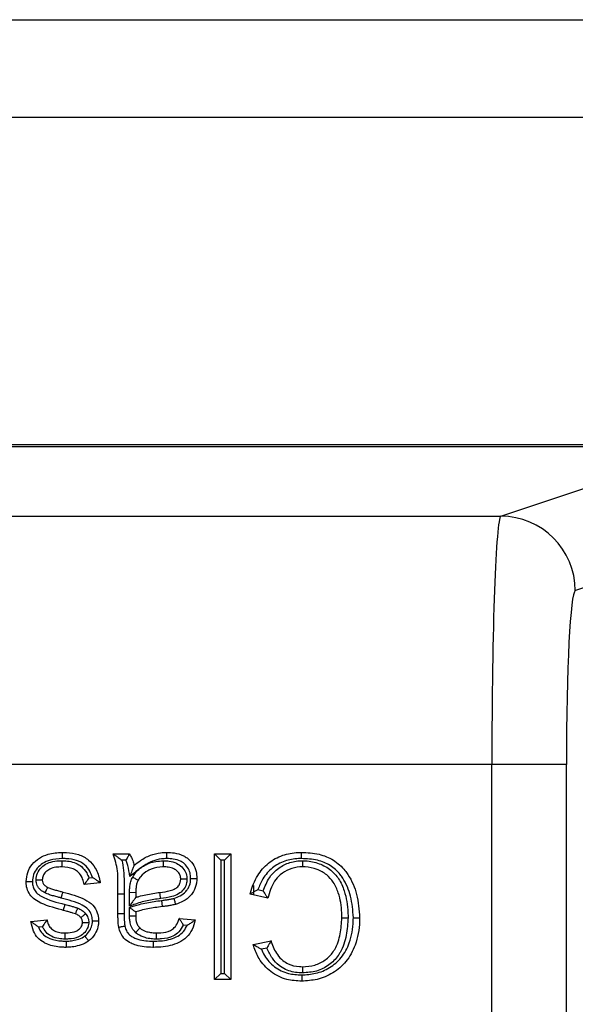
# Model space of a CAD drawing. Units: inches. Extents: x 0.4 to 8, y 0.3 to 10.7.
# Drawn here: x 2.2 to 2.3, y 5.7 to 5.8 of the extents above; entities that cross this region are included whole.
import ezdxf

# ---------------------------------------------------------------- set-up
doc = ezdxf.new("R2010")
doc.units = ezdxf.units.IN
doc.header["$MEASUREMENT"] = 0

msp = doc.modelspace()

# ---------------------------------------------------------------- linework, layer by layer
at = {"color": 7, "linetype": 'Continuous', "lineweight": 25}
for p, q in [((1.61755, 5.82632), (3.11323, 5.82632)), ((3.11323, 5.8132), (1.61755, 5.8132)), ((1.98989, 5.76932), (2.73989, 5.76932)), ((2.7396, 5.76902), (1.99018, 5.76902)), ((2.25629, 5.7597), (2.27155, 5.76479)), ((1.99018, 5.7597), (2.25629, 5.7597)), ((2.28156, 5.7548), (2.26628, 5.74971)), ((2.25509, 5.72638), (1.99018, 5.72638)), ((2.25509, 5.67782), (2.25509, 5.72638)), ((2.26507, 5.72638), (2.25509, 5.72638)), ((2.26507, 5.72638), (2.26507, 5.67782)), ((2.20428, 5.71437), (2.20644, 5.71437)), ((2.206, 5.71354), (2.20547, 5.71354)), ((2.2179, 5.69752), (2.2179, 5.71437)), ((2.2179, 5.71437), (2.21873, 5.71354)), ((2.2179, 5.71437), (2.22006, 5.71437)), ((2.21873, 5.71354), (2.21873, 5.69835)), ((2.21922, 5.71354), (2.21873, 5.71354)), ((2.22006, 5.71437), (2.21922, 5.71354)), ((2.21922, 5.69835), (2.21922, 5.71354)), ((2.22006, 5.71437), (2.22006, 5.69752)), ((2.20256, 5.71048), (2.20039, 5.71026)), ((2.20104, 5.71117), (2.20153, 5.71121)), ((2.20646, 5.70735), (2.20649, 5.70918)), ((2.20732, 5.70916), (2.20649, 5.70918)), ((2.20732, 5.70916), (2.20731, 5.70854)), ((2.22311, 5.71015), (2.22311, 5.70887)), ((2.2237, 5.70958), (2.22442, 5.70942)), ((2.20493, 5.70638), (2.20493, 5.70902)), ((2.20493, 5.70902), (2.20577, 5.70902)), ((2.20577, 5.70902), (2.20577, 5.70639)), ((2.21078, 5.70813), (2.21088, 5.7073)), ((2.22503, 5.70842), (2.22265, 5.70897)), ((2.19326, 5.70529), (2.19543, 5.70551)), ((2.20493, 5.70638), (2.20577, 5.70639)), ((2.21314, 5.70573), (2.2153, 5.70551)), ((2.19482, 5.70461), (2.1943, 5.70456)), ((2.21421, 5.70478), (2.2137, 5.70483)), ((2.22308, 5.7022), (2.22546, 5.70271)), ((2.22491, 5.70174), (2.22417, 5.70158)), ((2.21873, 5.69835), (2.2179, 5.69752)), ((2.22006, 5.69752), (2.2179, 5.69752)), ((2.21873, 5.69835), (2.21922, 5.69835)), ((2.21922, 5.69835), (2.22006, 5.69752))]:
    msp.add_line(p, q, dxfattribs=at)
at = {"color": 8, "linetype": 'Continuous', "lineweight": 25}
for p, q in [((2.20677, 5.71098), (2.20691, 5.71127)), ((2.20649, 5.70918), (2.2065, 5.70955))]:
    msp.add_line(p, q, dxfattribs=at)
at = {"color": 7, "linetype": 'Continuous', "lineweight": 25}
for centre, radius, start, end in [((2.25627, 5.7497), 0.01, 0.0264, 89.9038), ((1.98514, 5.67876), 0.22746, 7.482, 7.6919)]:
    msp.add_arc(centre, radius, start, end, dxfattribs=at)
for centre, major_axis, ratio in [((2.25631, 5.72638), (0, 0.03333), 0.036685), ((2.2663, 5.72638), (0, 0.02333), 0.052408)]:
    msp.add_ellipse(centre, major_axis=major_axis, ratio=ratio, start_param=0.017453, end_param=1.570796, dxfattribs=at)
for points, knots in [([(2.19262, 5.71067), (2.19266, 5.71108), (2.19274, 5.71191), (2.19339, 5.71302), (2.19437, 5.71386), (2.19574, 5.71447), (2.19681, 5.71454), (2.19744, 5.71458)], [0, 0, 0, 0, 0.176492, 0.35776, 0.540211, 0.728493, 1, 1, 1, 1]), ([(2.19744, 5.71458), (2.19764, 5.71458), (2.19838, 5.71457), (2.19963, 5.71437), (2.20102, 5.71367), (2.20204, 5.7124), (2.20241, 5.71127), (2.20254, 5.71058), (2.20256, 5.71048)], [0, 0, 0, 0, 0.0835567, 0.3037847, 0.5181532, 0.7095168, 0.9591443, 1, 1, 1, 1]), ([(2.19744, 5.71458), (2.19744, 5.71458), (2.19744, 5.71456), (2.19744, 5.71441), (2.19744, 5.7142), (2.19744, 5.714), (2.19744, 5.71385), (2.19744, 5.71379), (2.19744, 5.71375)], [0, 0, 0, 0, 0.214594, 0.429187, 0.6438, 0.858454, 0.919918, 1, 1, 1, 1]), ([(2.20709, 5.71286), (2.20737, 5.71307), (2.20805, 5.7136), (2.20923, 5.71424), (2.21046, 5.71455), (2.21121, 5.71458), (2.21149, 5.71458)], [0, 0, 0, 0, 0.218139, 0.533817, 0.827071, 1, 1, 1, 1]), ([(2.21149, 5.71375), (2.21149, 5.71378), (2.21149, 5.71385), (2.21149, 5.714), (2.21149, 5.7142), (2.21149, 5.71441), (2.21149, 5.71456), (2.21149, 5.71458), (2.21149, 5.71458)], [0, 0, 0, 0, 0.076011, 0.14158, 0.356235, 0.570839, 0.785419, 1, 1, 1, 1]), ([(2.21149, 5.71458), (2.21182, 5.71457), (2.21258, 5.71454), (2.21352, 5.71427), (2.21436, 5.71376), (2.21501, 5.71307), (2.21546, 5.7121), (2.2155, 5.71141), (2.21552, 5.7111)], [0, 0, 0, 0, 0.166875, 0.380344, 0.476704, 0.659964, 0.84616, 1, 1, 1, 1]), ([(2.22265, 5.70897), (2.22267, 5.70904), (2.2229, 5.70991), (2.22351, 5.71147), (2.22504, 5.71323), (2.22697, 5.7143), (2.22854, 5.71456), (2.22939, 5.71458), (2.22953, 5.71458)], [0, 0, 0, 0, 0.02211, 0.280733, 0.511974, 0.736595, 0.955937, 1, 1, 1, 1]), ([(2.22953, 5.71375), (2.22953, 5.71379), (2.22953, 5.71385), (2.22953, 5.714), (2.22953, 5.7142), (2.22953, 5.71441), (2.22953, 5.71456), (2.22953, 5.71458), (2.22953, 5.71458)], [0, 0, 0, 0, 0.084226, 0.141517, 0.356171, 0.570791, 0.785395, 1, 1, 1, 1]), ([(2.22953, 5.71458), (2.23033, 5.71455), (2.23182, 5.71447), (2.23389, 5.71363), (2.23511, 5.71253), (2.23622, 5.711), (2.23712, 5.70889), (2.23726, 5.70687), (2.23734, 5.70582)], [0, 0, 0, 0, 0.179904, 0.336766, 0.494143, 0.54397, 0.763364, 1, 1, 1, 1]), ([(2.19744, 5.71375), (2.19689, 5.71372), (2.19598, 5.71366), (2.19483, 5.71315), (2.19405, 5.71249), (2.19355, 5.71162), (2.19348, 5.71098), (2.19345, 5.71067)], [0, 0, 0, 0, 0.2913446, 0.4843605, 0.6583463, 0.8323136, 1, 1, 1, 1]), ([(2.19394, 5.71091), (2.19398, 5.71121), (2.19405, 5.71182), (2.19464, 5.71259), (2.19545, 5.71317), (2.19643, 5.71344), (2.19711, 5.71346), (2.19742, 5.71347)], [0, 0, 0, 0, 0.1847339, 0.3814775, 0.5781709, 0.803248, 1, 1, 1, 1]), ([(2.19742, 5.71347), (2.19745, 5.71347), (2.19807, 5.71346), (2.19902, 5.71333), (2.20011, 5.71266), (2.20072, 5.71196), (2.20095, 5.71139), (2.20104, 5.71117)], [0, 0, 0, 0, 0.016125, 0.409271, 0.601242, 0.840478, 1, 1, 1, 1]), ([(2.19742, 5.71347), (2.19742, 5.71343), (2.19742, 5.71337), (2.19742, 5.71322), (2.19742, 5.71302), (2.19742, 5.71281), (2.19742, 5.71267), (2.19742, 5.71265), (2.19742, 5.71264)], [0, 0, 0, 0, 0.098521, 0.141443, 0.3561, 0.570739, 0.785369, 1, 1, 1, 1]), ([(2.20153, 5.71121), (2.20142, 5.7115), (2.20118, 5.71214), (2.20047, 5.71301), (2.19934, 5.71358), (2.19828, 5.71374), (2.19763, 5.71375), (2.19744, 5.71375)], [0, 0, 0, 0, 0.178434, 0.389099, 0.625858, 0.893274, 1, 1, 1, 1]), ([(2.20493, 5.70902), (2.20493, 5.70954), (2.20492, 5.71057), (2.20493, 5.71239), (2.20453, 5.71362), (2.20428, 5.71437)], [0, 0, 0, 0, 0.287617, 0.569532, 1, 1, 1, 1]), ([(2.20428, 5.71437), (2.20429, 5.71437), (2.2043, 5.71436), (2.2044, 5.71429), (2.20462, 5.71415), (2.20499, 5.7139), (2.2053, 5.71367), (2.20547, 5.71354), (2.20547, 5.71354)], [0, 0, 0, 0, 0.088628, 0.196678, 0.360849, 0.650214, 0.988283, 1, 1, 1, 1]), ([(2.20547, 5.71354), (2.20556, 5.71308), (2.20574, 5.71211), (2.20575, 5.71059), (2.20576, 5.70955), (2.20577, 5.70902)], [0, 0, 0, 0, 0.305913, 0.652473, 1, 1, 1, 1]), ([(2.20644, 5.71437), (2.20644, 5.71436), (2.20643, 5.71435), (2.20637, 5.71422), (2.20628, 5.71404), (2.20616, 5.71381), (2.20605, 5.71363), (2.206, 5.71354), (2.206, 5.71354)], [0, 0, 0, 0, 0.1844654, 0.3686289, 0.5607794, 0.7723615, 0.98404, 1, 1, 1, 1]), ([(2.20654, 5.71136), (2.20645, 5.71185), (2.20634, 5.71252), (2.20614, 5.71325), (2.20603, 5.71347), (2.206, 5.71354)], [0, 0, 0, 0, 0.6660642, 0.9031061, 1, 1, 1, 1]), ([(2.20644, 5.71437), (2.2065, 5.71429), (2.20666, 5.71407), (2.2069, 5.71362), (2.20703, 5.71318), (2.20708, 5.7129), (2.20709, 5.71286)], [0, 0, 0, 0, 0.169308, 0.491232, 0.912935, 1, 1, 1, 1]), ([(2.21149, 5.71375), (2.21124, 5.71374), (2.2106, 5.71372), (2.20952, 5.71345), (2.20838, 5.71283), (2.20742, 5.71205), (2.20681, 5.71157), (2.20654, 5.71136)], [0, 0, 0, 0, 0.1290433, 0.345169, 0.5826783, 0.8164007, 1, 1, 1, 1]), ([(2.20691, 5.71127), (2.20703, 5.71147), (2.20744, 5.71212), (2.20824, 5.71272), (2.20949, 5.71334), (2.21034, 5.71341), (2.211, 5.71347)], [0, 0, 0, 0, 0.143964, 0.474293, 0.601194, 1, 1, 1, 1]), ([(2.211, 5.71347), (2.211, 5.71344), (2.211, 5.71338), (2.211, 5.71323), (2.211, 5.71302), (2.211, 5.71281), (2.21099, 5.71267), (2.21099, 5.71265), (2.21099, 5.71264)], [0, 0, 0, 0, 0.067747, 0.1416815, 0.3563405, 0.5709188, 0.7854587, 1, 1, 1, 1]), ([(2.211, 5.71347), (2.21127, 5.71346), (2.21188, 5.71344), (2.21276, 5.71319), (2.21353, 5.71267), (2.21403, 5.71197), (2.21417, 5.71136), (2.21419, 5.71104), (2.21419, 5.71099)], [0, 0, 0, 0, 0.181124, 0.405615, 0.596475, 0.788265, 0.963909, 1, 1, 1, 1]), ([(2.21468, 5.7111), (2.21467, 5.71135), (2.21464, 5.71186), (2.21431, 5.7126), (2.21382, 5.71311), (2.21317, 5.7135), (2.21241, 5.71372), (2.21178, 5.71374), (2.21149, 5.71375)], [0, 0, 0, 0, 0.154387, 0.329263, 0.503962, 0.595869, 0.815047, 1, 1, 1, 1]), ([(2.22953, 5.71375), (2.2294, 5.71375), (2.22865, 5.71373), (2.22726, 5.71351), (2.22557, 5.71257), (2.22435, 5.71118), (2.2239, 5.71008), (2.2237, 5.70958)], [0, 0, 0, 0, 0.0510216, 0.2945541, 0.5388277, 0.7913059, 1, 1, 1, 1]), ([(2.22442, 5.70942), (2.22466, 5.71003), (2.22507, 5.71107), (2.2262, 5.71233), (2.22758, 5.71317), (2.22886, 5.71345), (2.22959, 5.71347), (2.22975, 5.71347)], [0, 0, 0, 0, 0.271197, 0.462602, 0.694724, 0.932807, 1, 1, 1, 1]), ([(2.23651, 5.70582), (2.23644, 5.70679), (2.2363, 5.70865), (2.23548, 5.71059), (2.2345, 5.71195), (2.23344, 5.71292), (2.2316, 5.71366), (2.23026, 5.71372), (2.22953, 5.71375)], [0, 0, 0, 0, 0.244106, 0.465069, 0.514183, 0.665521, 0.816969, 1, 1, 1, 1]), ([(2.22975, 5.71347), (2.22986, 5.71347), (2.23061, 5.71345), (2.23193, 5.71317), (2.23347, 5.71231), (2.23463, 5.71102), (2.23549, 5.70908), (2.23577, 5.70726), (2.23579, 5.70604), (2.2358, 5.70581)], [0, 0, 0, 0, 0.030504, 0.202435, 0.362659, 0.504829, 0.667584, 0.935297, 1, 1, 1, 1]), ([(2.22975, 5.71264), (2.22975, 5.71265), (2.22975, 5.71267), (2.22975, 5.71281), (2.22975, 5.71302), (2.22975, 5.71323), (2.22975, 5.71338), (2.22975, 5.71344), (2.22975, 5.71347)], [0, 0, 0, 0, 0.214576, 0.429151, 0.643751, 0.858407, 0.925268, 1, 1, 1, 1]), ([(2.19742, 5.71264), (2.19715, 5.71263), (2.19659, 5.71261), (2.19583, 5.71241), (2.19524, 5.71199), (2.19484, 5.71149), (2.1948, 5.71108), (2.19478, 5.71089)], [0, 0, 0, 0, 0.2311221, 0.4701971, 0.6583228, 0.838475, 1, 1, 1, 1]), ([(2.20039, 5.71026), (2.20037, 5.71039), (2.2003, 5.71078), (2.20006, 5.71143), (2.19956, 5.71202), (2.19869, 5.71255), (2.19794, 5.7126), (2.19742, 5.71264)], [0, 0, 0, 0, 0.087996, 0.288138, 0.479031, 0.632947, 1, 1, 1, 1]), ([(2.20709, 5.71286), (2.20709, 5.71285), (2.20709, 5.71284), (2.20705, 5.71273), (2.20696, 5.71249), (2.20678, 5.71203), (2.20663, 5.71162), (2.20654, 5.71137), (2.20654, 5.71136)], [0, 0, 0, 0, 0.0799493, 0.177675, 0.3264232, 0.5912515, 0.9886225, 1, 1, 1, 1]), ([(2.21099, 5.71264), (2.21097, 5.71264), (2.21043, 5.71263), (2.20971, 5.71251), (2.20871, 5.71202), (2.20806, 5.71154), (2.20774, 5.71102), (2.20764, 5.71087)], [0, 0, 0, 0, 0.020755, 0.40837, 0.536029, 0.864517, 1, 1, 1, 1]), ([(2.21336, 5.71098), (2.21336, 5.71102), (2.21335, 5.71122), (2.21326, 5.71161), (2.21292, 5.71207), (2.21239, 5.71243), (2.21171, 5.71262), (2.21123, 5.71263), (2.21099, 5.71264)], [0, 0, 0, 0, 0.034452, 0.18814, 0.361786, 0.547647, 0.784888, 1, 1, 1, 1]), ([(2.22975, 5.71264), (2.22961, 5.71264), (2.22898, 5.71262), (2.22789, 5.71238), (2.22673, 5.71168), (2.2256, 5.71041), (2.22526, 5.70923), (2.22503, 5.70842)], [0, 0, 0, 0, 0.0613558, 0.2722966, 0.4747907, 0.6423, 1, 1, 1, 1]), ([(2.23496, 5.70581), (2.23496, 5.70603), (2.23494, 5.70716), (2.23469, 5.70882), (2.23393, 5.71054), (2.23294, 5.71165), (2.23162, 5.71238), (2.23049, 5.71262), (2.22985, 5.71264), (2.22975, 5.71264)], [0, 0, 0, 0, 0.069734, 0.349841, 0.511427, 0.647107, 0.802042, 0.969301, 1, 1, 1, 1]), ([(2.19761, 5.7068), (2.19753, 5.70682), (2.19639, 5.70717), (2.19486, 5.7075), (2.1934, 5.70852), (2.19285, 5.7093), (2.19264, 5.71004), (2.19262, 5.7105), (2.19262, 5.71067)], [0, 0, 0, 0, 0.033167, 0.521051, 0.667462, 0.799106, 0.928083, 1, 1, 1, 1]), ([(2.19262, 5.71067), (2.19263, 5.71067), (2.19264, 5.71067), (2.19279, 5.71067), (2.193, 5.71067), (2.19321, 5.71067), (2.19336, 5.71067), (2.19342, 5.71067), (2.19345, 5.71067)], [0, 0, 0, 0, 0.214469, 0.4289357, 0.643467, 0.858134, 0.9408459, 1, 1, 1, 1]), ([(2.19345, 5.71067), (2.19345, 5.71054), (2.19346, 5.7102), (2.19362, 5.70966), (2.19401, 5.70911), (2.19535, 5.7082), (2.19672, 5.70787), (2.19784, 5.7076)], [0, 0, 0, 0, 0.066805, 0.174595, 0.282463, 0.413148, 1, 1, 1, 1]), ([(2.19394, 5.71091), (2.19397, 5.71091), (2.19403, 5.7109), (2.19418, 5.7109), (2.19439, 5.7109), (2.19461, 5.71089), (2.19475, 5.71089), (2.19477, 5.71089), (2.19478, 5.71089)], [0, 0, 0, 0, 0.053195, 0.142112, 0.356792, 0.571261, 0.785629, 1, 1, 1, 1]), ([(2.19515, 5.70914), (2.19505, 5.7092), (2.19472, 5.70937), (2.19435, 5.70971), (2.19404, 5.71023), (2.19395, 5.71062), (2.19394, 5.71088), (2.19394, 5.71091)], [0, 0, 0, 0, 0.152531, 0.489086, 0.65796, 0.959164, 1, 1, 1, 1]), ([(2.19478, 5.71089), (2.19478, 5.71089), (2.19478, 5.71087), (2.19478, 5.71074), (2.19483, 5.71054), (2.195, 5.71025), (2.19524, 5.71004), (2.19544, 5.70993), (2.19552, 5.70989)], [0, 0, 0, 0, 0.000602, 0.0345926, 0.3061132, 0.4598767, 0.8130808, 1, 1, 1, 1]), ([(2.20104, 5.71117), (2.20103, 5.71116), (2.20097, 5.71106), (2.20083, 5.71086), (2.20064, 5.71059), (2.20049, 5.71039), (2.20041, 5.71028), (2.2004, 5.71027), (2.20039, 5.71026)], [0, 0, 0, 0, 0.013911, 0.222794, 0.496379, 0.702177, 0.850772, 1, 1, 1, 1]), ([(2.20256, 5.71048), (2.20255, 5.71048), (2.20254, 5.71049), (2.20243, 5.71058), (2.20223, 5.71073), (2.20192, 5.71095), (2.20167, 5.71112), (2.20153, 5.71121), (2.20153, 5.71121)], [0, 0, 0, 0, 0.130189, 0.259693, 0.446433, 0.714895, 0.987264, 1, 1, 1, 1]), ([(2.2065, 5.70955), (2.2065, 5.70962), (2.20651, 5.70989), (2.20657, 5.71038), (2.2067, 5.71077), (2.20677, 5.71098)], [0, 0, 0, 0, 0.149453, 0.550476, 1, 1, 1, 1]), ([(2.20691, 5.71127), (2.20693, 5.71126), (2.20698, 5.71123), (2.20712, 5.71116), (2.2073, 5.71105), (2.20749, 5.71095), (2.20761, 5.71088), (2.20763, 5.71088), (2.20764, 5.71087)], [0, 0, 0, 0, 0.0495326, 0.1423415, 0.357033, 0.5714428, 0.7857191, 1, 1, 1, 1]), ([(2.20764, 5.71087), (2.2076, 5.7108), (2.2075, 5.71059), (2.2074, 5.71019), (2.20733, 5.70969), (2.20732, 5.70934), (2.20732, 5.70916)], [0, 0, 0, 0, 0.13434, 0.409264, 0.694608, 1, 1, 1, 1]), ([(2.21056, 5.70921), (2.21102, 5.70927), (2.21173, 5.70936), (2.21259, 5.70965), (2.21306, 5.71006), (2.21332, 5.71052), (2.21335, 5.71084), (2.21336, 5.71098)], [0, 0, 0, 0, 0.384227, 0.584745, 0.735741, 0.882644, 1, 1, 1, 1]), ([(2.21419, 5.71099), (2.21417, 5.71076), (2.21413, 5.71025), (2.21373, 5.70954), (2.21305, 5.70894), (2.21199, 5.70856), (2.21117, 5.70845), (2.21067, 5.70838)], [0, 0, 0, 0, 0.142926, 0.314961, 0.486456, 0.690248, 1, 1, 1, 1]), ([(2.21243, 5.70841), (2.21271, 5.70851), (2.21331, 5.70872), (2.21396, 5.70921), (2.21442, 5.70985), (2.21466, 5.71046), (2.21468, 5.71093), (2.21468, 5.7111)], [0, 0, 0, 0, 0.23902, 0.497427, 0.629371, 0.862983, 1, 1, 1, 1]), ([(2.21552, 5.7111), (2.21551, 5.71088), (2.21548, 5.71026), (2.21517, 5.70947), (2.21457, 5.70862), (2.21375, 5.70799), (2.213, 5.70773), (2.21266, 5.70761)], [0, 0, 0, 0, 0.138799, 0.379332, 0.513581, 0.775608, 1, 1, 1, 1]), ([(2.21419, 5.71099), (2.21417, 5.71099), (2.21411, 5.71099), (2.21395, 5.71099), (2.21374, 5.71099), (2.21353, 5.71098), (2.21339, 5.71098), (2.21337, 5.71098), (2.21336, 5.71098)], [0, 0, 0, 0, 0.053043, 0.14212, 0.3568, 0.571267, 0.785632, 1, 1, 1, 1]), ([(2.21468, 5.7111), (2.21471, 5.7111), (2.21478, 5.7111), (2.21493, 5.7111), (2.21514, 5.7111), (2.21535, 5.7111), (2.21549, 5.7111), (2.21551, 5.7111), (2.21552, 5.7111)], [0, 0, 0, 0, 0.068887, 0.141662, 0.356319, 0.570903, 0.785451, 1, 1, 1, 1]), ([(2.19515, 5.70914), (2.19516, 5.70917), (2.19519, 5.70923), (2.19526, 5.70936), (2.19535, 5.70955), (2.19544, 5.70974), (2.1955, 5.70987), (2.19551, 5.70988), (2.19552, 5.70989)], [0, 0, 0, 0, 0.069007, 0.141663, 0.356321, 0.570904, 0.785451, 1, 1, 1, 1]), ([(2.19552, 5.70989), (2.19552, 5.70989), (2.19569, 5.70981), (2.19603, 5.70968), (2.19656, 5.70953), (2.19707, 5.70938), (2.1974, 5.7093), (2.19755, 5.70926)], [0, 0, 0, 0, 0.012508, 0.25204, 0.514878, 0.79341, 1, 1, 1, 1]), ([(2.19732, 5.70846), (2.19733, 5.7085), (2.19735, 5.70856), (2.19739, 5.7087), (2.19744, 5.70889), (2.1975, 5.7091), (2.19754, 5.70923), (2.19754, 5.70925), (2.19755, 5.70926)], [0, 0, 0, 0, 0.097763, 0.141446, 0.356103, 0.570741, 0.78537, 1, 1, 1, 1]), ([(2.19755, 5.70926), (2.19856, 5.709), (2.19999, 5.70862), (2.20159, 5.70759), (2.2022, 5.70657), (2.20232, 5.70581), (2.20234, 5.70545), (2.20234, 5.70541)], [0, 0, 0, 0, 0.466001, 0.662406, 0.837684, 0.980572, 1, 1, 1, 1]), ([(2.20731, 5.70854), (2.20745, 5.70858), (2.2079, 5.70873), (2.20867, 5.70891), (2.20962, 5.70908), (2.21025, 5.70917), (2.21056, 5.70921)], [0, 0, 0, 0, 0.133015, 0.428106, 0.717133, 1, 1, 1, 1]), ([(2.2237, 5.70958), (2.22369, 5.70958), (2.22357, 5.70951), (2.22331, 5.70937), (2.223, 5.70918), (2.22279, 5.70906), (2.22267, 5.70899), (2.22266, 5.70898), (2.22265, 5.70897)], [0, 0, 0, 0, 0.012963, 0.266912, 0.537161, 0.729155, 0.864245, 1, 1, 1, 1]), ([(2.22503, 5.70842), (2.22502, 5.70843), (2.22501, 5.70844), (2.22494, 5.70856), (2.22481, 5.70877), (2.22463, 5.70907), (2.22449, 5.7093), (2.22442, 5.70941), (2.22442, 5.70942)], [0, 0, 0, 0, 0.140949, 0.281225, 0.480426, 0.757392, 0.986677, 1, 1, 1, 1]), ([(2.19732, 5.70846), (2.19719, 5.70849), (2.19685, 5.70858), (2.19632, 5.70873), (2.19572, 5.7089), (2.19535, 5.70906), (2.19515, 5.70914)], [0, 0, 0, 0, 0.185736, 0.46105, 0.720428, 1, 1, 1, 1]), ([(2.20151, 5.70541), (2.2015, 5.70544), (2.20149, 5.70571), (2.20141, 5.70626), (2.20096, 5.70701), (2.19957, 5.70788), (2.19829, 5.70821), (2.19732, 5.70846)], [0, 0, 0, 0, 0.016611, 0.143874, 0.294001, 0.469348, 1, 1, 1, 1]), ([(2.20731, 5.70854), (2.2073, 5.70853), (2.20729, 5.70851), (2.20721, 5.7084), (2.20706, 5.70818), (2.20679, 5.70782), (2.20658, 5.70752), (2.20646, 5.70735), (2.20646, 5.70735)], [0, 0, 0, 0, 0.108142, 0.215406, 0.386394, 0.673176, 0.988191, 1, 1, 1, 1]), ([(2.21067, 5.70838), (2.21036, 5.70834), (2.20976, 5.70826), (2.20885, 5.70809), (2.20795, 5.70789), (2.20716, 5.7076), (2.20666, 5.70742), (2.20646, 5.70735)], [0, 0, 0, 0, 0.211796, 0.423469, 0.635211, 0.847165, 1, 1, 1, 1]), ([(2.2065, 5.70719), (2.20693, 5.70734), (2.20768, 5.7076), (2.20878, 5.70783), (2.20978, 5.708), (2.21044, 5.70808), (2.21078, 5.70813)], [0, 0, 0, 0, 0.312684, 0.54152, 0.770255, 1, 1, 1, 1]), ([(2.21078, 5.70813), (2.21094, 5.70815), (2.21127, 5.70819), (2.21175, 5.70827), (2.21214, 5.70834), (2.21236, 5.7084), (2.21243, 5.70841)], [0, 0, 0, 0, 0.29428, 0.588592, 0.882952, 1, 1, 1, 1]), ([(2.21243, 5.70841), (2.21244, 5.70838), (2.21245, 5.70832), (2.21249, 5.70818), (2.21255, 5.70798), (2.21261, 5.70777), (2.21265, 5.70764), (2.21265, 5.70762), (2.21266, 5.70761)], [0, 0, 0, 0, 0.070321, 0.141643, 0.3563, 0.570888, 0.785443, 1, 1, 1, 1]), ([(2.19761, 5.7068), (2.19761, 5.70681), (2.19761, 5.70683), (2.19765, 5.70696), (2.19771, 5.70717), (2.19777, 5.70736), (2.19781, 5.7075), (2.19782, 5.70756), (2.19784, 5.7076)], [0, 0, 0, 0, 0.2146273, 0.4292543, 0.6438907, 0.858547, 0.903718, 1, 1, 1, 1]), ([(2.19924, 5.70633), (2.19924, 5.70633), (2.19912, 5.70637), (2.19886, 5.70645), (2.19844, 5.70657), (2.19802, 5.70669), (2.19773, 5.70677), (2.19761, 5.7068)], [0, 0, 0, 0, 0.000463, 0.221912, 0.47278, 0.770986, 1, 1, 1, 1]), ([(2.19784, 5.7076), (2.19796, 5.70757), (2.19824, 5.70749), (2.19867, 5.70737), (2.19912, 5.70724), (2.19941, 5.70715), (2.19955, 5.7071)], [0, 0, 0, 0, 0.213919, 0.495707, 0.752519, 1, 1, 1, 1]), ([(2.19924, 5.70633), (2.19924, 5.70634), (2.19925, 5.70635), (2.1993, 5.70649), (2.19938, 5.70668), (2.19946, 5.70688), (2.19951, 5.70702), (2.19954, 5.70708), (2.19955, 5.7071)], [0, 0, 0, 0, 0.214456, 0.42891, 0.643433, 0.858103, 0.94165, 1, 1, 1, 1]), ([(2.19955, 5.7071), (2.19963, 5.70706), (2.19984, 5.70697), (2.2002, 5.70677), (2.20045, 5.70653), (2.20059, 5.70637), (2.20061, 5.70635)], [0, 0, 0, 0, 0.218563, 0.501824, 0.939539, 1, 1, 1, 1]), ([(2.20648, 5.70607), (2.20647, 5.7061), (2.20647, 5.70617), (2.20648, 5.70629), (2.20648, 5.70643), (2.20648, 5.70656), (2.20649, 5.7067), (2.20649, 5.70691), (2.20649, 5.70707), (2.2065, 5.70719)], [0, 0, 0, 0, 0.057233, 0.197488, 0.317122, 0.436755, 0.556388, 0.676021, 1, 1, 1, 1]), ([(2.2065, 5.70719), (2.2065, 5.70719), (2.20661, 5.70711), (2.2068, 5.70697), (2.20703, 5.7068), (2.20719, 5.70668), (2.2073, 5.70661), (2.20731, 5.7066), (2.20732, 5.70659)], [0, 0, 0, 0, 0.0148505, 0.278503, 0.4875973, 0.6657239, 0.8326304, 1, 1, 1, 1]), ([(2.20732, 5.70659), (2.20732, 5.70653), (2.20732, 5.70642), (2.20731, 5.70627), (2.20731, 5.70616), (2.20731, 5.7061), (2.20731, 5.70609)], [0, 0, 0, 0, 0.352733, 0.644283, 0.904336, 1, 1, 1, 1]), ([(2.21088, 5.7073), (2.21055, 5.70726), (2.2099, 5.70717), (2.20895, 5.70701), (2.20808, 5.70683), (2.20755, 5.70666), (2.20732, 5.70659)], [0, 0, 0, 0, 0.272596, 0.540512, 0.800427, 1, 1, 1, 1]), ([(2.21266, 5.70761), (2.21258, 5.70759), (2.21233, 5.70753), (2.2119, 5.70745), (2.21139, 5.70736), (2.21105, 5.70732), (2.21088, 5.7073)], [0, 0, 0, 0, 0.128099, 0.432219, 0.718472, 1, 1, 1, 1]), ([(2.19797, 5.70184), (2.19776, 5.70184), (2.19692, 5.70186), (2.1959, 5.70206), (2.19486, 5.70254), (2.19412, 5.70306), (2.19351, 5.70407), (2.19335, 5.70486), (2.19326, 5.70529)], [0, 0, 0, 0, 0.098475, 0.388811, 0.468476, 0.629481, 0.79699, 1, 1, 1, 1]), ([(2.1943, 5.70456), (2.19429, 5.70456), (2.19416, 5.70465), (2.1939, 5.70482), (2.19359, 5.70505), (2.19339, 5.7052), (2.19328, 5.70528), (2.19327, 5.70529), (2.19326, 5.70529)], [0, 0, 0, 0, 0.01274, 0.286751, 0.554271, 0.740612, 0.869965, 1, 1, 1, 1]), ([(2.19543, 5.70551), (2.19542, 5.7055), (2.19541, 5.70549), (2.19533, 5.70538), (2.19518, 5.70518), (2.195, 5.70492), (2.19488, 5.70471), (2.19482, 5.70462), (2.19482, 5.70461)], [0, 0, 0, 0, 0.152292, 0.303948, 0.514176, 0.787435, 0.985711, 1, 1, 1, 1]), ([(2.19543, 5.70551), (2.19544, 5.70542), (2.1955, 5.70514), (2.19569, 5.70467), (2.19605, 5.70428), (2.19653, 5.70398), (2.19711, 5.7038), (2.19759, 5.70379), (2.19781, 5.70378)], [0, 0, 0, 0, 0.082329, 0.270116, 0.458934, 0.554973, 0.794141, 1, 1, 1, 1]), ([(2.19781, 5.70378), (2.19796, 5.70378), (2.19846, 5.7038), (2.19917, 5.70389), (2.19977, 5.70428), (2.20011, 5.70469), (2.20016, 5.70503), (2.20018, 5.70519)], [0, 0, 0, 0, 0.143373, 0.498974, 0.672838, 0.840268, 1, 1, 1, 1]), ([(2.19995, 5.70583), (2.19995, 5.70583), (2.19994, 5.70584), (2.19986, 5.70595), (2.1997, 5.7061), (2.19945, 5.70623), (2.19931, 5.7063), (2.19924, 5.70633)], [0, 0, 0, 0, 0.0009, 0.045031, 0.455978, 0.747862, 1, 1, 1, 1]), ([(2.19995, 5.70583), (2.19996, 5.70584), (2.19997, 5.70585), (2.20009, 5.70594), (2.20025, 5.70607), (2.20042, 5.7062), (2.20054, 5.70629), (2.20059, 5.70633), (2.20061, 5.70635)], [0, 0, 0, 0, 0.2143845, 0.4287657, 0.6432427, 0.8579214, 0.9461517, 1, 1, 1, 1]), ([(2.20018, 5.70519), (2.20018, 5.70519), (2.20018, 5.70524), (2.20017, 5.70536), (2.20013, 5.70553), (2.20005, 5.70569), (2.19998, 5.70579), (2.19995, 5.70583)], [0, 0, 0, 0, 0.001132, 0.235595, 0.498992, 0.764652, 1, 1, 1, 1]), ([(2.20018, 5.70519), (2.20019, 5.70519), (2.20021, 5.70519), (2.20035, 5.70519), (2.20056, 5.70518), (2.20078, 5.70518), (2.20093, 5.70518), (2.20099, 5.70518), (2.20101, 5.70518)], [0, 0, 0, 0, 0.214271, 0.428537, 0.64294, 0.857633, 0.950804, 1, 1, 1, 1]), ([(2.20049, 5.70337), (2.20056, 5.70342), (2.20086, 5.70366), (2.20125, 5.70419), (2.20148, 5.70486), (2.2015, 5.70526), (2.20151, 5.70541)], [0, 0, 0, 0, 0.109425, 0.493575, 0.811987, 1, 1, 1, 1]), ([(2.20061, 5.70635), (2.20066, 5.70627), (2.20078, 5.70611), (2.20092, 5.70581), (2.201, 5.70549), (2.20101, 5.70527), (2.20101, 5.70518)], [0, 0, 0, 0, 0.21511, 0.48381, 0.765778, 1, 1, 1, 1]), ([(2.20234, 5.70541), (2.20233, 5.70521), (2.2023, 5.70468), (2.202, 5.70379), (2.20148, 5.70309), (2.20107, 5.70277), (2.20099, 5.7027)], [0, 0, 0, 0, 0.185965, 0.507304, 0.894151, 1, 1, 1, 1]), ([(2.20151, 5.70541), (2.20153, 5.70541), (2.20159, 5.70541), (2.20175, 5.70541), (2.20196, 5.70541), (2.20217, 5.70541), (2.20231, 5.70541), (2.20233, 5.70541), (2.20234, 5.70541)], [0, 0, 0, 0, 0.0589572, 0.1418708, 0.3565378, 0.5710679, 0.7855328, 1, 1, 1, 1]), ([(2.20504, 5.70454), (2.20503, 5.70459), (2.20499, 5.70484), (2.20496, 5.70527), (2.20493, 5.70584), (2.20493, 5.7062), (2.20493, 5.70638)], [0, 0, 0, 0, 0.078091, 0.410738, 0.70783, 1, 1, 1, 1]), ([(2.20577, 5.70639), (2.20577, 5.70621), (2.20577, 5.70586), (2.20579, 5.70533), (2.20581, 5.70495), (2.20585, 5.70474), (2.20585, 5.70471)], [0, 0, 0, 0, 0.312636, 0.625308, 0.938188, 1, 1, 1, 1]), ([(2.20648, 5.70607), (2.20653, 5.70607), (2.20668, 5.70608), (2.20692, 5.70608), (2.20714, 5.70608), (2.20728, 5.70609), (2.2073, 5.70609), (2.20731, 5.70609)], [0, 0, 0, 0, 0.117737, 0.355787, 0.570528, 0.785264, 1, 1, 1, 1]), ([(2.20732, 5.7038), (2.20714, 5.704), (2.20679, 5.70438), (2.20657, 5.70505), (2.20649, 5.70562), (2.20648, 5.70594), (2.20648, 5.70607)], [0, 0, 0, 0, 0.314274, 0.6124, 0.839866, 1, 1, 1, 1]), ([(2.20731, 5.70609), (2.20731, 5.70597), (2.20732, 5.70571), (2.20738, 5.70528), (2.20752, 5.70481), (2.20775, 5.70456), (2.20787, 5.70443)], [0, 0, 0, 0, 0.196582, 0.438961, 0.725137, 1, 1, 1, 1]), ([(2.2153, 5.70551), (2.21518, 5.70508), (2.21495, 5.70424), (2.2142, 5.70314), (2.21277, 5.70222), (2.21119, 5.70187), (2.21004, 5.70185), (2.20972, 5.70184)], [0, 0, 0, 0, 0.181548, 0.357465, 0.528601, 0.868382, 1, 1, 1, 1]), ([(2.21011, 5.70378), (2.21031, 5.70379), (2.21094, 5.7038), (2.21181, 5.70394), (2.21258, 5.70451), (2.21294, 5.7051), (2.21308, 5.70555), (2.21314, 5.70573)], [0, 0, 0, 0, 0.149918, 0.484121, 0.642607, 0.857577, 1, 1, 1, 1]), ([(2.2137, 5.70483), (2.2137, 5.70484), (2.21365, 5.70493), (2.21353, 5.70513), (2.21336, 5.70539), (2.21323, 5.70559), (2.21316, 5.7057), (2.21315, 5.70572), (2.21314, 5.70573)], [0, 0, 0, 0, 0.014533, 0.208459, 0.472811, 0.682573, 0.84101, 1, 1, 1, 1]), ([(2.2153, 5.70551), (2.2153, 5.70551), (2.21528, 5.7055), (2.21517, 5.70542), (2.21497, 5.70527), (2.21464, 5.70505), (2.21436, 5.70487), (2.21421, 5.70479), (2.21421, 5.70478)], [0, 0, 0, 0, 0.124326, 0.247941, 0.429502, 0.697438, 0.98746, 1, 1, 1, 1]), ([(2.22958, 5.69813), (2.2302, 5.69818), (2.23151, 5.69826), (2.23338, 5.69904), (2.23501, 5.70043), (2.23618, 5.70261), (2.23649, 5.70452), (2.2365, 5.70567), (2.23651, 5.70582)], [0, 0, 0, 0, 0.161218, 0.335555, 0.510688, 0.704426, 0.96044, 1, 1, 1, 1]), ([(2.23734, 5.70582), (2.23734, 5.70566), (2.23732, 5.70441), (2.23697, 5.70232), (2.23566, 5.69989), (2.23382, 5.69832), (2.23173, 5.69744), (2.23027, 5.69735), (2.22958, 5.6973)], [0, 0, 0, 0, 0.037526, 0.288296, 0.483604, 0.663662, 0.839084, 1, 1, 1, 1]), ([(2.2358, 5.70581), (2.23575, 5.70503), (2.23565, 5.70342), (2.23509, 5.70171), (2.23424, 5.70038), (2.23327, 5.69938), (2.23157, 5.69854), (2.23032, 5.69845), (2.22969, 5.69841)], [0, 0, 0, 0, 0.2168902, 0.445339, 0.4883691, 0.6538889, 0.8258019, 1, 1, 1, 1]), ([(2.22969, 5.69924), (2.23024, 5.69928), (2.23132, 5.69935), (2.23277, 5.70007), (2.23359, 5.70091), (2.23433, 5.70208), (2.23483, 5.70363), (2.23492, 5.70508), (2.23496, 5.70581)], [0, 0, 0, 0, 0.172981, 0.337727, 0.497587, 0.539468, 0.771384, 1, 1, 1, 1]), ([(2.23496, 5.70581), (2.23497, 5.70581), (2.23499, 5.70581), (2.23513, 5.70581), (2.23535, 5.70581), (2.23555, 5.70581), (2.2357, 5.70581), (2.23576, 5.70581), (2.2358, 5.70581)], [0, 0, 0, 0, 0.214598, 0.429195, 0.643811, 0.858465, 0.918425, 1, 1, 1, 1]), ([(2.23651, 5.70582), (2.23655, 5.70582), (2.23661, 5.70582), (2.23676, 5.70582), (2.23696, 5.70582), (2.23717, 5.70582), (2.23731, 5.70582), (2.23733, 5.70582), (2.23734, 5.70582)], [0, 0, 0, 0, 0.090908, 0.141479, 0.356134, 0.570764, 0.785382, 1, 1, 1, 1]), ([(2.1943, 5.70456), (2.19432, 5.70449), (2.19444, 5.70417), (2.19475, 5.70364), (2.19531, 5.70325), (2.19616, 5.70286), (2.19704, 5.70269), (2.19778, 5.70268), (2.19797, 5.70267)], [0, 0, 0, 0, 0.052117, 0.229849, 0.405845, 0.501061, 0.868501, 1, 1, 1, 1]), ([(2.19781, 5.70295), (2.19754, 5.70296), (2.19692, 5.70298), (2.19618, 5.70322), (2.1955, 5.70364), (2.19508, 5.70409), (2.19489, 5.70448), (2.19482, 5.70461)], [0, 0, 0, 0, 0.222057, 0.507997, 0.634227, 0.879664, 1, 1, 1, 1]), ([(2.20101, 5.70518), (2.20101, 5.70515), (2.20099, 5.70486), (2.20087, 5.70431), (2.20036, 5.70366), (2.19951, 5.70311), (2.1986, 5.70296), (2.19797, 5.70295), (2.19781, 5.70295)], [0, 0, 0, 0, 0.0212036, 0.195682, 0.3829056, 0.5698554, 0.8843979, 1, 1, 1, 1]), ([(2.20504, 5.70454), (2.20505, 5.70454), (2.20506, 5.70454), (2.2052, 5.70457), (2.20541, 5.70462), (2.20562, 5.70466), (2.20577, 5.70469), (2.20583, 5.7047), (2.20585, 5.70471)], [0, 0, 0, 0, 0.214449, 0.428895, 0.643414, 0.858083, 0.942479, 1, 1, 1, 1]), ([(2.20972, 5.70184), (2.20968, 5.70184), (2.20889, 5.70185), (2.20783, 5.70193), (2.20662, 5.70241), (2.20585, 5.70287), (2.20528, 5.70365), (2.20511, 5.70426), (2.20504, 5.70454)], [0, 0, 0, 0, 0.0209766, 0.4019811, 0.5263269, 0.6812251, 0.854412, 1, 1, 1, 1]), ([(2.20585, 5.70471), (2.20591, 5.70449), (2.20603, 5.70406), (2.20643, 5.70348), (2.20702, 5.70315), (2.20808, 5.70272), (2.209, 5.70269), (2.20972, 5.70267)], [0, 0, 0, 0, 0.138202, 0.283841, 0.427127, 0.555506, 1, 1, 1, 1]), ([(2.20732, 5.7038), (2.20734, 5.70382), (2.20738, 5.70387), (2.20748, 5.70399), (2.20761, 5.70414), (2.20775, 5.7043), (2.20785, 5.70441), (2.20786, 5.70443), (2.20787, 5.70443)], [0, 0, 0, 0, 0.060132, 0.141843, 0.35651, 0.571047, 0.785522, 1, 1, 1, 1]), ([(2.20787, 5.70443), (2.20792, 5.70439), (2.2082, 5.70416), (2.20875, 5.70393), (2.20946, 5.7038), (2.2099, 5.70379), (2.21011, 5.70378)], [0, 0, 0, 0, 0.093571, 0.446119, 0.737957, 1, 1, 1, 1]), ([(2.20972, 5.70267), (2.21002, 5.70268), (2.21104, 5.7027), (2.21241, 5.70299), (2.21361, 5.70375), (2.21402, 5.70437), (2.21418, 5.70473), (2.21421, 5.70478)], [0, 0, 0, 0, 0.1699888, 0.5866269, 0.7750014, 0.9649904, 1, 1, 1, 1]), ([(2.2137, 5.70483), (2.21352, 5.70451), (2.2132, 5.70391), (2.21218, 5.70317), (2.21109, 5.70297), (2.21033, 5.70295), (2.21011, 5.70295)], [0, 0, 0, 0, 0.254826, 0.467053, 0.846755, 1, 1, 1, 1]), ([(2.19781, 5.70378), (2.19781, 5.70377), (2.19781, 5.70375), (2.19781, 5.70361), (2.19781, 5.7034), (2.19781, 5.7032), (2.19781, 5.70305), (2.19781, 5.70299), (2.19781, 5.70295)], [0, 0, 0, 0, 0.214614, 0.429227, 0.643853, 0.858508, 0.911509, 1, 1, 1, 1]), ([(2.19797, 5.70267), (2.19821, 5.70268), (2.19871, 5.7027), (2.19951, 5.70288), (2.20012, 5.70311), (2.20043, 5.70333), (2.20049, 5.70337)], [0, 0, 0, 0, 0.270683, 0.568966, 0.923241, 1, 1, 1, 1]), ([(2.20099, 5.7027), (2.20091, 5.70265), (2.20053, 5.70238), (2.19979, 5.70208), (2.19883, 5.70187), (2.19825, 5.70185), (2.19797, 5.70184)], [0, 0, 0, 0, 0.081162, 0.447349, 0.739406, 1, 1, 1, 1]), ([(2.19797, 5.70267), (2.19797, 5.70264), (2.19797, 5.70258), (2.19797, 5.70242), (2.19797, 5.70222), (2.19797, 5.70201), (2.19797, 5.70186), (2.19797, 5.70185), (2.19797, 5.70184)], [0, 0, 0, 0, 0.0761379, 0.1415792, 0.3562339, 0.5708383, 0.7854187, 1, 1, 1, 1]), ([(2.20049, 5.70337), (2.20051, 5.70335), (2.20054, 5.7033), (2.20063, 5.70318), (2.20076, 5.70301), (2.20088, 5.70284), (2.20097, 5.70272), (2.20098, 5.70271), (2.20099, 5.7027)], [0, 0, 0, 0, 0.067421, 0.141683, 0.356341, 0.570919, 0.785459, 1, 1, 1, 1]), ([(2.21011, 5.70295), (2.20987, 5.70295), (2.20935, 5.70297), (2.20848, 5.70313), (2.20777, 5.70344), (2.2074, 5.70374), (2.20732, 5.7038)], [0, 0, 0, 0, 0.239826, 0.521263, 0.896531, 1, 1, 1, 1]), ([(2.20972, 5.70184), (2.20972, 5.70185), (2.20972, 5.70186), (2.20972, 5.70201), (2.20972, 5.70222), (2.20972, 5.70242), (2.20972, 5.70257), (2.20972, 5.70263), (2.20972, 5.70267)], [0, 0, 0, 0, 0.214601, 0.429202, 0.64382, 0.858474, 0.917103, 1, 1, 1, 1]), ([(2.21011, 5.70295), (2.21011, 5.70299), (2.21011, 5.70305), (2.21011, 5.70321), (2.21011, 5.7034), (2.21011, 5.70361), (2.21011, 5.70375), (2.21011, 5.70377), (2.21011, 5.70378)], [0, 0, 0, 0, 0.1011618, 0.1414308, 0.3560892, 0.5707312, 0.7853655, 1, 1, 1, 1]), ([(2.22546, 5.70271), (2.22545, 5.7027), (2.22544, 5.70269), (2.22538, 5.70257), (2.22525, 5.70236), (2.22509, 5.70207), (2.22497, 5.70185), (2.22492, 5.70175), (2.22491, 5.70174)], [0, 0, 0, 0, 0.1495372, 0.2984637, 0.5024773, 0.7727777, 0.9862034, 1, 1, 1, 1]), ([(2.22546, 5.70271), (2.22547, 5.70267), (2.22568, 5.70202), (2.22609, 5.70105), (2.22696, 5.70009), (2.22796, 5.69948), (2.22889, 5.69926), (2.22955, 5.69925), (2.22969, 5.69924)], [0, 0, 0, 0, 0.0194032, 0.3452613, 0.5267609, 0.6648372, 0.9298031, 1, 1, 1, 1]), ([(2.22958, 5.6973), (2.2289, 5.69734), (2.22743, 5.69743), (2.22534, 5.69845), (2.22387, 5.70012), (2.2233, 5.70148), (2.2231, 5.70212), (2.22308, 5.7022)], [0, 0, 0, 0, 0.229656, 0.501908, 0.768851, 0.972577, 1, 1, 1, 1]), ([(2.22417, 5.70158), (2.22417, 5.70158), (2.22403, 5.70166), (2.22376, 5.7018), (2.22343, 5.70199), (2.22322, 5.70212), (2.2231, 5.70219), (2.22309, 5.70219), (2.22308, 5.7022)], [0, 0, 0, 0, 0.012748, 0.280705, 0.551608, 0.739444, 0.869376, 1, 1, 1, 1]), ([(2.22417, 5.70158), (2.2243, 5.7013), (2.22472, 5.70041), (2.22586, 5.69913), (2.22768, 5.69824), (2.22897, 5.69817), (2.22958, 5.69813)], [0, 0, 0, 0, 0.135069, 0.432663, 0.735782, 1, 1, 1, 1]), ([(2.22969, 5.69841), (2.22953, 5.69841), (2.22875, 5.69843), (2.22763, 5.6987), (2.22643, 5.69944), (2.22553, 5.7004), (2.22513, 5.70127), (2.22491, 5.70174)], [0, 0, 0, 0, 0.075361, 0.377531, 0.539996, 0.750624, 1, 1, 1, 1]), ([(2.22969, 5.69924), (2.22969, 5.69924), (2.22969, 5.69922), (2.22969, 5.69907), (2.22969, 5.69886), (2.22969, 5.69866), (2.22969, 5.69851), (2.22969, 5.69845), (2.22969, 5.69841)], [0, 0, 0, 0, 0.2146053, 0.4292101, 0.6438307, 0.8584846, 0.915422, 1, 1, 1, 1]), ([(2.22958, 5.69813), (2.22958, 5.6981), (2.22958, 5.69804), (2.22958, 5.69788), (2.22958, 5.69768), (2.22958, 5.69747), (2.22958, 5.69733), (2.22958, 5.69731), (2.22958, 5.6973)], [0, 0, 0, 0, 0.083709, 0.141521, 0.356175, 0.570794, 0.785397, 1, 1, 1, 1])]:
    msp.add_open_spline(points, degree=3, knots=knots, dxfattribs=at)

doc.saveas('drawing.dxf')
